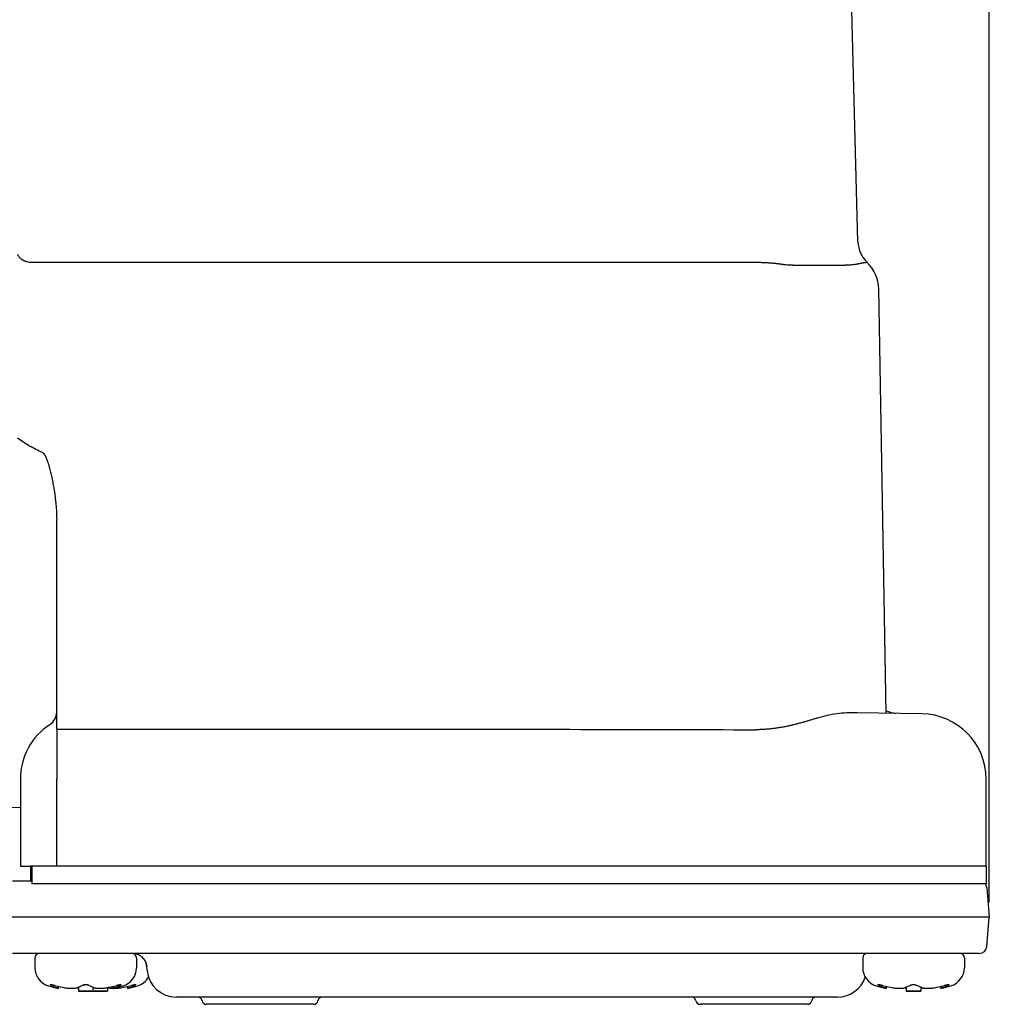
# Model space of a CAD drawing. Units: millimetres. Extents: x -173 to 211, y -133 to 178.
# Drawn here: x 91 to 158, y -133 to -65 of the extents above; entities that cross this region are included whole.
import ezdxf

# ---------------------------------------------------------------- set-up
doc = ezdxf.new("R2010")
doc.units = ezdxf.units.MM
doc.layers.add('1', color=7, linetype='Continuous')
doc.styles.add('CONVERTER_11', font='txt.shx', dxfattribs={"width": 0.9})
doc.dimstyles.new('ME10_DIM_10', dxfattribs={"dimtxt": 5, "dimasz": 4.48, "dimexe": 3, "dimexo": 1, "dimgap": 2, "dimtad": 1, "dimdec": 0, "dimzin": 12, "dimdsep": 46, "dimtxsty": 'CONVERTER_11', "dimblk1": 'OPEN30', "dimblk2": 'OPEN30', "dimsah": 1, "dimcen": 0.09, "dimclrd": 2, "dimclre": 2, "dimclrt": 2, "dimadec": 0, "dimazin": 0, "dimtfac": 1, "dimtdec": 4, "dimtix": 1, "dimtmove": 0, "dimatfit": 3, "dimfxl": 1, "dimtolj": 1, "dimtzin": 0, "dimarcsym": 0})
doc.dimstyles.new('ME10_DIM_11', dxfattribs={"dimtxt": 5, "dimasz": 4.48, "dimexe": 3, "dimexo": 1, "dimgap": 2, "dimtad": 1, "dimdec": 0, "dimzin": 12, "dimdsep": 46, "dimtxsty": 'CONVERTER_11', "dimblk1": 'OPEN30', "dimblk2": 'OPEN30', "dimsah": 1, "dimcen": 0.09, "dimclrd": 2, "dimclre": 2, "dimclrt": 2, "dimadec": 0, "dimazin": 0, "dimtfac": 1, "dimtdec": 4, "dimtix": 1, "dimtmove": 0, "dimatfit": 3, "dimfxl": 1, "dimtolj": 1, "dimtzin": 0, "dimarcsym": 0})

# ---------------------------------------------------------------- blocks, each defined once
blk = doc.blocks.new('*D1')
at = {"layer": '1', "color": 2, "linetype": 'Continuous'}
for p, q in [((124.501, 15.447), (124.501, 28.999)), ((157.72, -125.553), (157.72, 28.999)), ((157.72, 25.999), (124.501, 25.999))]:
    blk.add_line(p, q, dxfattribs=at)
at = {"layer": '1', "color": 2}
for p, q in [((124.501, 25.999), (128.981, 27.2)), ((157.72, 25.999), (153.24, 27.2)), ((124.501, 25.999), (128.981, 24.799)), ((157.72, 25.999), (153.24, 24.799))]:
    blk.add_line(p, q, dxfattribs=at)
at = {"layer": '1', "color": 2, "insert": (137.36, 27.999), "char_height": 5, "attachment_point": 7, "rotation": 0.00028, "line_spacing_factor": 0.60024, "style": 'CONVERTER_11'}
blk.add_mtext('33', dxfattribs=at)
blk = doc.blocks.new('_Open30')
at = {"color": 0, "linetype": 'ByBlock', "lineweight": -2}
for p, q in [((-1, 0.267949), (0, 0)), ((0, 0), (-1, -0.267949)), ((0, 0), (-1, 0))]:
    blk.add_line(p, q, dxfattribs=at)
blk = doc.blocks.new('*D3')
at = {"layer": '1', "color": 2, "linetype": 'Continuous'}
for p, q in [((57.501, -10.255), (57.501, 43.184)), ((157.72, -125.553), (157.72, 43.184)), ((157.72, 40.184), (57.501, 40.184))]:
    blk.add_line(p, q, dxfattribs=at)
at = {"layer": '1', "color": 2}
for p, q in [((57.501, 40.184), (61.981, 41.384)), ((157.72, 40.184), (153.24, 41.384)), ((57.501, 40.184), (61.981, 38.984)), ((157.72, 40.184), (153.24, 38.984))]:
    blk.add_line(p, q, dxfattribs=at)
at = {"layer": '1', "color": 2, "insert": (102.36, 42.184), "char_height": 5, "attachment_point": 7, "rotation": 0.00028, "line_spacing_factor": 0.60024, "style": 'CONVERTER_11'}
blk.add_mtext('100', dxfattribs=at)

msp = doc.modelspace()

# ---------------------------------------------------------------- linework, layer by layer
at = {"color": 7, "linetype": 'Continuous'}
for p, q in [((148.676, -80.069), (147.676, -41.857)), ((144.191, -81.674), (147.761, -81.674)), ((150.618, -112.512), (150.108, -83.307)), ((93.501, -112.408), (93.501, -99.196)), ((93.501, -112.443), (93.501, -112.408)), ((93.501, -113.619), (93.501, -112.443)), ((153.077, -112.553), (148.611, -112.478)), ((93.501, -113.619), (93.501, -117.053)), ((91.001, -117.053), (91.001, -118.997)), ((93.501, -117.403), (93.501, -117.053)), ((157.501, -119.469), (157.501, -117.053)), ((93.501, -119.213), (93.501, -117.403)), ((89.001, -118.944), (91.001, -118.997)), ((91.001, -118.997), (91.001, -123.053)), ((93.501, -120.036), (93.501, -119.213)), ((157.501, -123.053), (157.501, -119.469)), ((93.501, -123.053), (93.501, -120.036)), ((91.001, -123.053), (91.701, -123.053)), ((91.801, -123.053), (91.701, -123.053)), ((91.801, -123.053), (91.701, -123.053)), ((91.701, -123.053), (91.701, -124.053)), ((92.964, -123.053), (91.801, -123.053)), ((92.964, -123.053), (91.801, -123.053)), ((91.801, -123.053), (91.801, -124.253)), ((93.047, -123.053), (92.964, -123.053)), ((93.047, -123.053), (92.964, -123.053)), ((93.501, -123.053), (93.047, -123.053)), ((93.501, -123.053), (93.047, -123.053)), ((95.33, -123.053), (93.501, -123.053)), ((95.33, -123.053), (93.501, -123.053)), ((95.501, -123.053), (95.33, -123.053)), ((95.501, -123.053), (95.33, -123.053)), ((95.701, -123.053), (95.501, -123.053)), ((95.701, -123.053), (95.501, -123.053)), ((96.501, -123.053), (95.701, -123.053)), ((96.501, -123.053), (95.701, -123.053)), ((96.701, -123.053), (96.501, -123.053)), ((96.701, -123.053), (96.501, -123.053)), ((97.087, -123.053), (96.701, -123.053)), ((97.087, -123.053), (96.701, -123.053)), ((98.087, -123.053), (97.087, -123.053)), ((98.087, -123.053), (97.087, -123.053)), ((98.673, -123.053), (98.087, -123.053)), ((98.673, -123.053), (98.087, -123.053)), ((99.751, -123.053), (98.673, -123.053)), ((99.751, -123.053), (98.673, -123.053)), ((99.888, -123.053), (99.751, -123.053)), ((99.888, -123.053), (99.751, -123.053)), ((99.888, -123.053), (99.751, -123.053)), ((100.006, -123.053), (99.888, -123.053)), ((100.006, -123.053), (99.888, -123.053)), ((100.006, -123.053), (99.888, -123.053)), ((100.206, -123.053), (100.006, -123.053)), ((100.206, -123.053), (100.006, -123.053)), ((100.206, -123.053), (100.006, -123.053)), ((100.251, -123.053), (100.206, -123.053)), ((100.251, -123.053), (100.206, -123.053)), ((100.251, -123.053), (100.206, -123.053)), ((100.879, -123.053), (100.251, -123.053)), ((100.879, -123.053), (100.251, -123.053)), ((100.879, -123.053), (100.251, -123.053)), ((101.009, -123.053), (100.879, -123.053)), ((101.009, -123.053), (100.879, -123.053)), ((101.009, -123.053), (100.879, -123.053)), ((101.209, -123.053), (101.009, -123.053)), ((101.209, -123.053), (101.009, -123.053)), ((101.209, -123.053), (101.009, -123.053)), ((101.401, -123.053), (101.209, -123.053)), ((101.401, -123.053), (101.209, -123.053)), ((101.401, -123.053), (101.209, -123.053)), ((101.787, -123.053), (101.401, -123.053)), ((101.787, -123.053), (101.401, -123.053)), ((101.882, -123.053), (101.787, -123.053)), ((101.882, -123.053), (101.787, -123.053)), ((101.887, -123.053), (101.882, -123.053)), ((101.887, -123.053), (101.882, -123.053)), ((103.615, -123.053), (101.887, -123.053)), ((103.615, -123.053), (101.887, -123.053)), ((103.709, -123.053), (103.615, -123.053)), ((103.709, -123.053), (103.615, -123.053)), ((104.713, -123.053), (103.709, -123.053)), ((104.713, -123.053), (103.709, -123.053)), ((104.713, -123.053), (104.715, -123.053)), ((104.713, -123.053), (104.715, -123.053)), ((105.029, -123.053), (104.715, -123.053)), ((105.029, -123.053), (104.715, -123.053)), ((105.335, -123.053), (105.029, -123.053)), ((105.335, -123.053), (105.029, -123.053)), ((106.001, -123.053), (105.335, -123.053)), ((106.001, -123.053), (105.335, -123.053)), ((106.129, -123.053), (106.001, -123.053)), ((106.129, -123.053), (106.001, -123.053)), ((106.338, -123.053), (106.129, -123.053)), ((106.338, -123.053), (106.129, -123.053)), ((110.316, -123.053), (106.338, -123.053)), ((110.316, -123.053), (106.338, -123.053)), ((112.483, -123.053), (110.316, -123.053)), ((112.483, -123.053), (110.316, -123.053)), ((113.143, -123.053), (112.483, -123.053)), ((113.143, -123.053), (112.483, -123.053)), ((114.654, -123.053), (113.143, -123.053)), ((114.654, -123.053), (113.143, -123.053)), ((114.854, -123.053), (114.654, -123.053)), ((114.854, -123.053), (114.654, -123.053)), ((115.001, -123.053), (114.854, -123.053)), ((115.001, -123.053), (114.854, -123.053)), ((134.001, -123.053), (115.001, -123.053)), ((134.001, -123.053), (115.001, -123.053)), ((134.148, -123.053), (134.001, -123.053)), ((134.148, -123.053), (134.001, -123.053)), ((134.348, -123.053), (134.148, -123.053)), ((134.348, -123.053), (134.148, -123.053)), ((135.859, -123.053), (134.348, -123.053)), ((135.859, -123.053), (134.348, -123.053)), ((136.519, -123.053), (135.859, -123.053)), ((136.519, -123.053), (135.859, -123.053)), ((138.686, -123.053), (136.519, -123.053)), ((138.686, -123.053), (136.519, -123.053)), ((141.667, -123.053), (138.686, -123.053)), ((141.667, -123.053), (138.686, -123.053)), ((141.873, -123.053), (141.667, -123.053)), ((141.873, -123.053), (141.667, -123.053)), ((142.664, -123.053), (141.873, -123.053)), ((142.664, -123.053), (141.873, -123.053)), ((142.873, -123.053), (142.664, -123.053)), ((142.873, -123.053), (142.664, -123.053)), ((143.001, -123.053), (142.873, -123.053)), ((143.001, -123.053), (142.873, -123.053)), ((143.287, -123.053), (143.001, -123.053)), ((143.287, -123.053), (143.001, -123.053)), ((143.293, -123.053), (143.287, -123.053)), ((143.293, -123.053), (143.287, -123.053)), ((144.287, -123.053), (143.293, -123.053)), ((144.287, -123.053), (143.293, -123.053)), ((144.29, -123.053), (144.287, -123.053)), ((144.29, -123.053), (144.287, -123.053)), ((147.115, -123.053), (144.29, -123.053)), ((147.115, -123.053), (144.29, -123.053)), ((147.12, -123.053), (147.115, -123.053)), ((147.12, -123.053), (147.115, -123.053)), ((147.601, -123.053), (147.12, -123.053)), ((147.601, -123.053), (147.12, -123.053)), ((147.793, -123.053), (147.601, -123.053)), ((147.793, -123.053), (147.601, -123.053)), ((147.793, -123.053), (147.601, -123.053)), ((147.993, -123.053), (147.793, -123.053)), ((147.993, -123.053), (147.793, -123.053)), ((147.993, -123.053), (147.793, -123.053)), ((148.123, -123.053), (147.993, -123.053)), ((148.123, -123.053), (147.993, -123.053)), ((148.123, -123.053), (147.993, -123.053)), ((148.751, -123.053), (148.123, -123.053)), ((148.751, -123.053), (148.123, -123.053)), ((148.751, -123.053), (148.123, -123.053)), ((148.774, -123.053), (148.751, -123.053)), ((148.774, -123.053), (148.751, -123.053)), ((148.774, -123.053), (148.751, -123.053)), ((148.973, -123.053), (148.774, -123.053)), ((148.973, -123.053), (148.774, -123.053)), ((148.973, -123.053), (148.774, -123.053)), ((149.114, -123.053), (148.973, -123.053)), ((149.114, -123.053), (148.973, -123.053)), ((149.114, -123.053), (148.973, -123.053)), ((149.251, -123.053), (149.114, -123.053)), ((149.251, -123.053), (149.114, -123.053)), ((149.251, -123.053), (149.114, -123.053)), ((153.077, -123.053), (149.251, -123.053)), ((153.077, -123.053), (149.251, -123.053)), ((153.571, -123.053), (153.077, -123.053)), ((153.571, -123.053), (153.077, -123.053)), ((157.501, -123.053), (153.571, -123.053)), ((157.501, -123.053), (153.571, -123.053)), ((157.501, -123.053), (157.501, -124.253)), ((90.466, -124.053), (91.801, -124.053)), ((153.571, -124.253), (91.801, -124.253)), ((157.501, -124.253), (153.571, -124.253)), ((157.541, -124.509), (157.72, -126.553)), ((153.315, -126.553), (90.296, -126.553)), ((157.72, -126.553), (153.315, -126.553)), ((157.541, -128.596), (157.72, -126.553)), ((92.301, -129.053), (90.466, -129.053)), ((92.001, -129.353), (92.001, -130.032)), ((93.301, -129.053), (92.301, -129.053)), ((93.301, -129.053), (92.301, -129.053)), ((93.501, -129.053), (93.301, -129.053)), ((93.501, -129.053), (93.301, -129.053)), ((93.501, -129.053), (93.301, -129.053)), ((94.022, -129.053), (93.501, -129.053)), ((94.022, -129.053), (93.501, -129.053)), ((94.022, -129.053), (93.501, -129.053)), ((94.501, -129.053), (94.022, -129.053)), ((94.501, -129.053), (94.022, -129.053)), ((94.501, -129.053), (94.022, -129.053)), ((94.533, -129.053), (94.501, -129.053)), ((94.533, -129.053), (94.501, -129.053)), ((94.533, -129.053), (94.501, -129.053)), ((96.629, -129.053), (94.533, -129.053)), ((96.629, -129.053), (94.533, -129.053)), ((96.629, -129.053), (94.533, -129.053)), ((97.501, -129.053), (96.629, -129.053)), ((97.501, -129.053), (96.629, -129.053)), ((97.501, -129.053), (96.629, -129.053)), ((98.351, -129.053), (97.501, -129.053)), ((98.351, -129.053), (97.501, -129.053)), ((98.351, -129.053), (97.501, -129.053)), ((98.501, -129.053), (98.351, -129.053)), ((98.501, -129.053), (98.351, -129.053)), ((98.501, -129.053), (98.351, -129.053)), ((98.701, -129.053), (98.501, -129.053)), ((98.701, -129.053), (98.501, -129.053)), ((98.701, -129.053), (98.501, -129.053)), ((98.713, -129.053), (98.701, -129.053)), ((98.713, -129.053), (98.701, -129.053)), ((98.727, -129.053), (98.713, -129.053)), ((98.727, -129.053), (98.713, -129.053)), ((99.701, -129.053), (98.727, -129.053)), ((99.701, -129.053), (98.727, -129.053)), ((99.001, -129.353), (99.001, -130.032)), ((149.301, -129.053), (99.701, -129.053)), ((149.001, -129.353), (149.001, -130.032)), ((150.213, -129.053), (149.301, -129.053)), ((150.213, -129.053), (149.301, -129.053)), ((150.289, -129.053), (150.213, -129.053)), ((150.289, -129.053), (150.213, -129.053)), ((150.373, -129.053), (150.289, -129.053)), ((150.373, -129.053), (150.289, -129.053)), ((150.501, -129.053), (150.373, -129.053)), ((150.501, -129.053), (150.373, -129.053)), ((152.469, -129.053), (150.501, -129.053)), ((152.469, -129.053), (150.501, -129.053)), ((152.98, -129.053), (152.469, -129.053)), ((152.98, -129.053), (152.469, -129.053)), ((153.128, -129.053), (152.98, -129.053)), ((153.128, -129.053), (152.98, -129.053)), ((154.501, -129.053), (153.128, -129.053)), ((154.501, -129.053), (153.128, -129.053)), ((155.701, -129.053), (154.501, -129.053)), ((155.701, -129.053), (154.501, -129.053)), ((157.043, -129.053), (155.701, -129.053)), ((156.001, -129.353), (156.001, -130.032)), ((99.705, -129.911), (99.706, -129.92)), ((99.71, -129.966), (99.706, -129.92)), ((99.732, -130.227), (99.71, -129.966)), ((93.614, -131.324), (93.614, -131.453)), ((94.614, -131.452), (94.614, -131.453)), ((95.001, -131.382), (95.001, -131.639)), ((96.001, -131.382), (96.001, -131.639)), ((96.001, -131.382), (96.001, -131.639)), ((97.001, -131.399), (97.001, -131.639)), ((97.388, -131.324), (97.388, -131.453)), ((98.388, -131.324), (98.388, -131.453)), ((150.614, -131.324), (150.614, -131.453)), ((152.001, -131.382), (152.001, -131.639)), ((153.001, -131.382), (153.001, -131.639)), ((154.388, -131.324), (154.388, -131.453)), ((95.501, -131.639), (95.001, -131.639)), ((96.001, -131.639), (95.501, -131.639)), ((96.501, -131.639), (96.001, -131.639)), ((97.001, -131.639), (96.501, -131.639)), ((102.308, -132.053), (101.725, -132.053)), ((103.215, -132.053), (102.308, -132.053)), ((105.01, -132.053), (103.215, -132.053)), ((106.419, -132.053), (105.01, -132.053)), ((111.787, -132.053), (106.419, -132.053)), ((137.215, -132.053), (111.787, -132.053)), ((141.583, -132.053), (137.215, -132.053)), ((142.992, -132.053), (141.583, -132.053)), ((145.787, -132.053), (142.992, -132.053)), ((146.694, -132.053), (145.787, -132.053)), ((147.277, -132.053), (146.694, -132.053)), ((152.501, -131.639), (152.001, -131.639)), ((153.001, -131.639), (152.501, -131.639)), ((107.501, -132.553), (103.806, -132.553)), ((111.196, -132.553), (107.501, -132.553)), ((141.501, -132.553), (137.806, -132.553)), ((145.196, -132.553), (141.501, -132.553))]:
    msp.add_line(p, q, dxfattribs=at)
for centre, radius, start, end in [((150.676, -80.017), 2, 181.49999, 226.46117), ((147.508, -83.353), 2.6, 1, 46.50631), ((92.501, -112.443), 1, 303.05573, 0), ((151.475, -110.534), 2, 244.53363, 263.75529), ((153.001, -117.053), 4.5, 0, 89.0296), ((95.501, -117.053), 4.5, 123.05573, 180), ((157.043, -124.553), 0.5, 5, 36.8699), ((157.043, -128.553), 0.5, 270, 355), ((92.301, -129.353), 0.3, 90, 180), ((98.701, -129.353), 0.3, 0, 90), ((98.713, -130.053), 1, 50.80127, 71.88722), ((98.713, -130.053), 1, 29.03539, 50.80127), ((149.301, -129.353), 0.3, 90, 180), ((155.701, -129.353), 0.3, 0, 90), ((93.301, -130.032), 1.3, 180, 253.39845), ((97.701, -130.032), 1.3, 286.60155, 0), ((98.713, -130.053), 1, 5, 29.03538), ((150.301, -130.032), 1.3, 180, 253.39845), ((154.701, -130.032), 1.3, 286.60155, 0), ((98.701, -130.032), 1.3, 286.60155, 329.96899), ((101.725, -130.053), 2, 185, 270), ((147.277, -130.053), 2, 270, 341.65025), ((95.501, -122.653), 9, 253.39845, 257.8988), ((95.501, -122.653), 8.874, 256.38725, 260.63925), ((96.501, -122.653), 9, 257.87902, 257.8988), ((96.501, -122.653), 8.874, 260.0543, 260.26852), ((95.501, -122.653), 8.874, 279.36075, 283.61275), ((95.501, -122.653), 9, 282.1012, 286.60155), ((96.501, -122.653), 8.874, 279.36075, 283.61275), ((96.501, -122.653), 9, 282.1012, 286.60155), ((152.501, -122.653), 9, 253.39845, 257.8988), ((152.501, -122.653), 8.874, 256.38725, 260.63925), ((152.501, -122.653), 8.874, 279.36075, 283.61275), ((152.501, -122.653), 9, 282.1012, 286.60155), ((95.501, -122.653), 9, 266.81526, 270), ((95.501, -122.653), 9, 270, 273.18474), ((96.501, -122.653), 9, 266.81526, 270), ((96.501, -122.653), 9, 270, 273.18474), ((103.215, -132.353), 0.3, 9.59407, 90), ((111.787, -132.353), 0.3, 90, 170.40593), ((137.215, -132.353), 0.3, 9.59407, 90), ((145.787, -132.353), 0.3, 90, 170.40593), ((152.501, -122.653), 9, 266.81526, 270), ((152.501, -122.653), 9, 270, 273.18474), ((103.806, -132.253), 0.3, 189.59407, 270), ((111.196, -132.253), 0.3, 270, 350.40593), ((137.806, -132.253), 0.3, 189.59407, 270), ((145.196, -132.253), 0.3, 270, 350.40593)]:
    msp.add_arc(centre, radius, start, end, dxfattribs=at)
for points, knots in [([(91.783, -81.485), (91.731, -81.482), (91.628, -81.478), (91.512, -81.456), (91.436, -81.436), (91.398, -81.424), (91.36, -81.411), (91.323, -81.397), (91.286, -81.382), (91.25, -81.366), (91.214, -81.348), (91.18, -81.33), (91.147, -81.31), (91.115, -81.289), (91.084, -81.267), (91.054, -81.244), (91.026, -81.221), (91, -81.196), (90.975, -81.171), (90.93, -81.122), (90.872, -81.044), (90.841, -80.964), (90.826, -80.924)], [0, 0, 0, 0, 0.155271, 0.310547, 0.350621, 0.390694, 0.430762, 0.470831, 0.51063, 0.550429, 0.589704, 0.628978, 0.66749, 0.706003, 0.74355, 0.781097, 0.817516, 0.853932, 0.889099, 0.924279, 1.051772, 1.179225, 1.179225, 1.179225, 1.179225]), ([(140.943, -81.485), (136.846, -81.485), (128.653, -81.485), (116.363, -81.485), (104.073, -81.485), (95.88, -81.485), (91.783, -81.485)], [0, 0, 0, 0, 12.289969, 24.579938, 36.869901, 49.159865, 49.159865, 49.159865, 49.159865]), ([(141.058, -81.484), (141.049, -81.484), (141.029, -81.484), (141.001, -81.484), (140.972, -81.485), (140.952, -81.485), (140.943, -81.485)], [0, 0, 0, 0, 0.0289057, 0.0578114, 0.086739, 0.1156665, 0.1156665, 0.1156665, 0.1156665]), ([(143.547, -81.633), (143.525, -81.629), (143.481, -81.622), (143.427, -81.613), (143.384, -81.607), (143.351, -81.602), (143.316, -81.598), (143.268, -81.591), (143.208, -81.584), (143.137, -81.575), (143.066, -81.567), (142.991, -81.559), (142.915, -81.551), (142.828, -81.543), (142.733, -81.535), (142.624, -81.526), (142.507, -81.518), (142.397, -81.511), (142.299, -81.506), (142.207, -81.501), (142.106, -81.497), (141.989, -81.492), (141.864, -81.489), (141.742, -81.486), (141.63, -81.484), (141.532, -81.483), (141.438, -81.482), (141.354, -81.482), (141.276, -81.482), (141.204, -81.482), (141.131, -81.483), (141.083, -81.484), (141.058, -81.484)], [0, 0, 0, 0, 0.066909, 0.133819, 0.165319, 0.19682, 0.234139, 0.271459, 0.342286, 0.413114, 0.485621, 0.558128, 0.637885, 0.717641, 0.820054, 0.922468, 1.046394, 1.17032, 1.254923, 1.339526, 1.44873, 1.557934, 1.690005, 1.822076, 1.924658, 2.02724, 2.116874, 2.206508, 2.278558, 2.350607, 2.423379, 2.496151, 2.496151, 2.496151, 2.496151]), ([(144.191, -81.674), (144.138, -81.673), (144.032, -81.672), (143.872, -81.664), (143.71, -81.651), (143.601, -81.639), (143.547, -81.633)], [0, 0, 0, 0, 0.1589241, 0.3178459, 0.4818908, 0.6459332, 0.6459332, 0.6459332, 0.6459332]), ([(148.386, -81.628), (148.336, -81.635), (148.235, -81.649), (148.08, -81.663), (147.922, -81.672), (147.814, -81.673), (147.761, -81.674)], [0, 0, 0, 0, 0.1528332, 0.3056724, 0.4667228, 0.6277748, 0.6277748, 0.6277748, 0.6277748]), ([(148.386, -81.628), (148.395, -81.626), (148.413, -81.623), (148.432, -81.619), (148.445, -81.615), (148.451, -81.614), (148.458, -81.612), (148.464, -81.611), (148.47, -81.61), (148.476, -81.608), (148.483, -81.607), (148.496, -81.604), (148.516, -81.6), (148.542, -81.594), (148.565, -81.589), (148.587, -81.585), (148.61, -81.58), (148.633, -81.575), (148.656, -81.57), (148.679, -81.566), (148.702, -81.561), (148.724, -81.556), (148.745, -81.552), (148.783, -81.545), (148.84, -81.534), (148.913, -81.52), (148.982, -81.507), (149.04, -81.497), (149.088, -81.489), (149.125, -81.484), (149.16, -81.478), (149.191, -81.474), (149.219, -81.47), (149.246, -81.467), (149.272, -81.463), (149.289, -81.466), (149.298, -81.467)], [0, 0, 0, 0, 0.0267665, 0.0535328, 0.0600202, 0.0665076, 0.0729607, 0.0794138, 0.0858546, 0.0922954, 0.0987127, 0.10513, 0.1330335, 0.1609369, 0.1828133, 0.2046897, 0.2285858, 0.2524819, 0.2756297, 0.2987776, 0.3228246, 0.3468716, 0.3668454, 0.3868191, 0.46342, 0.5400231, 0.6083527, 0.6766755, 0.7155475, 0.7544304, 0.7880148, 0.8215697, 0.8481601, 0.8748217, 0.9010259, 0.92708, 0.92708, 0.92708, 0.92708]), ([(92.527, -94.567), (92.376, -94.496), (92.075, -94.355), (91.634, -94.121), (91.203, -93.868), (90.935, -93.671), (90.801, -93.572)], [0, 0, 0, 0, 0.499289, 0.998572, 1.497343, 1.996073, 1.996073, 1.996073, 1.996073]), ([(92.527, -94.567), (92.54, -94.574), (92.566, -94.588), (92.598, -94.619), (92.627, -94.653), (92.657, -94.694), (92.685, -94.741), (92.715, -94.795), (92.742, -94.852), (92.771, -94.916), (92.801, -94.989), (92.829, -95.063), (92.855, -95.133), (92.88, -95.208), (92.908, -95.293), (92.94, -95.397), (92.974, -95.513), (93.013, -95.656), (93.055, -95.817), (93.1, -96.002), (93.144, -96.192), (93.187, -96.393), (93.228, -96.599), (93.266, -96.802), (93.3, -96.997), (93.332, -97.196), (93.364, -97.406), (93.395, -97.636), (93.423, -97.874), (93.458, -98.217), (93.492, -98.657), (93.498, -99.016), (93.501, -99.196)], [0, 0, 0, 0, 0.044005, 0.088046, 0.133473, 0.178926, 0.238884, 0.298834, 0.362775, 0.426714, 0.512073, 0.597436, 0.666446, 0.735454, 0.834149, 0.932846, 1.063917, 1.194989, 1.379069, 1.563152, 1.764512, 1.965872, 2.179853, 2.393834, 2.584576, 2.775318, 2.99859, 3.221863, 3.469692, 3.717525, 4.256052, 4.794582, 4.794582, 4.794582, 4.794582]), ([(148.611, -112.478), (148.38, -112.479), (147.92, -112.48), (147.232, -112.549), (146.55, -112.663), (146.106, -112.786), (145.884, -112.848)], [0, 0, 0, 0, 0.690727, 1.381384, 2.071573, 2.761623, 2.761623, 2.761623, 2.761623]), ([(145.884, -112.848), (145.81, -112.87), (145.661, -112.915), (145.474, -112.972), (145.322, -113.017), (145.205, -113.052), (145.085, -113.086), (144.921, -113.133), (144.712, -113.191), (144.457, -113.258), (144.199, -113.322), (143.932, -113.383), (143.658, -113.441), (143.377, -113.493), (143.095, -113.539), (142.855, -113.572), (142.656, -113.594), (142.504, -113.609), (142.359, -113.621), (142.244, -113.629), (142.151, -113.635), (142.078, -113.638), (142.001, -113.642), (141.896, -113.645), (141.768, -113.648), (141.667, -113.648), (141.616, -113.649)], [0, 0, 0, 0, 0.233001, 0.466002, 0.587091, 0.70818, 0.833977, 0.959774, 1.221864, 1.483955, 1.751442, 2.01893, 2.305314, 2.5917, 2.87633, 3.160948, 3.319437, 3.477925, 3.617168, 3.756409, 3.825323, 3.894236, 3.976104, 4.057971, 4.209397, 4.360824, 4.360824, 4.360824, 4.360824]), ([(93.501, -113.619), (97.511, -113.615), (105.53, -113.605), (117.559, -113.608), (129.587, -113.621), (137.606, -113.639), (141.616, -113.649)], [0, 0, 0, 0, 12.028702, 24.057404, 36.086229, 48.115054, 48.115054, 48.115054, 48.115054]), ([(99.024, -129.102), (99, -129.095), (98.951, -129.08), (98.874, -129.065), (98.795, -129.055), (98.74, -129.053), (98.713, -129.053)], [0, 0, 0, 0, 0.0767369, 0.1534622, 0.2347352, 0.3160068, 0.3160068, 0.3160068, 0.3160068]), ([(99.705, -129.911), (99.702, -129.892), (99.698, -129.855), (99.687, -129.802), (99.673, -129.753), (99.66, -129.71), (99.645, -129.671), (99.621, -129.613), (99.58, -129.535), (99.524, -129.452), (99.467, -129.383), (99.413, -129.327), (99.355, -129.276), (99.284, -129.222), (99.198, -129.169), (99.074, -129.111), (98.916, -129.063), (98.79, -129.056), (98.727, -129.053)], [0, 0, 0, 0, 0.05668, 0.113366, 0.161742, 0.210114, 0.247998, 0.285893, 0.3983, 0.510773, 0.587831, 0.664844, 0.743062, 0.821315, 0.932565, 1.043832, 1.232852, 1.421872, 1.421872, 1.421872, 1.421872]), ([(93.049, -131.198), (93.051, -131.194), (93.054, -131.188), (93.065, -131.186), (93.076, -131.185), (93.087, -131.185), (93.098, -131.187), (93.111, -131.189), (93.125, -131.192), (93.141, -131.196), (93.158, -131.2), (93.182, -131.207), (93.212, -131.217), (93.237, -131.225), (93.249, -131.229)], [0, 0, 0, 0, 0.0104093, 0.0207278, 0.0319022, 0.0429548, 0.0542305, 0.0655316, 0.0816483, 0.0977559, 0.1152816, 0.1328095, 0.1721529, 0.2114964, 0.2114964, 0.2114964, 0.2114964]), ([(93.049, -131.198), (93.05, -131.2), (93.051, -131.206), (93.057, -131.214), (93.066, -131.222), (93.073, -131.227), (93.076, -131.229)], [0, 0, 0, 0, 0.00809697, 0.01618541, 0.02939707, 0.04262414, 0.04262414, 0.04262414, 0.04262414]), ([(93.158, -131.278), (93.151, -131.274), (93.137, -131.267), (93.116, -131.256), (93.096, -131.243), (93.083, -131.234), (93.076, -131.229)], [0, 0, 0, 0, 0.02332313, 0.04664641, 0.07071299, 0.09477972, 0.09477972, 0.09477972, 0.09477972]), ([(93.158, -131.278), (93.21, -131.302), (93.316, -131.351), (93.425, -131.39), (93.48, -131.409)], [0, 0, 0, 0, 0.1742167, 0.3484296, 0.3484296, 0.3484296, 0.3484296]), ([(93.412, -131.278), (93.399, -131.274), (93.371, -131.267), (93.33, -131.256), (93.29, -131.243), (93.263, -131.234), (93.249, -131.229)], [0, 0, 0, 0, 0.0425541, 0.0851082, 0.1275994, 0.1700906, 0.1700906, 0.1700906, 0.1700906]), ([(93.614, -131.453), (93.609, -131.451), (93.597, -131.447), (93.569, -131.438), (93.53, -131.425), (93.497, -131.414), (93.48, -131.409)], [0, 0, 0, 0, 0.0180501, 0.0361003, 0.0885668, 0.1410334, 0.1410334, 0.1410334, 0.1410334]), ([(94.058, -131.409), (94.101, -131.415), (94.186, -131.429), (94.291, -131.44), (94.371, -131.446), (94.429, -131.45), (94.492, -131.452), (94.552, -131.453), (94.606, -131.452), (94.657, -131.451), (94.71, -131.447), (94.774, -131.441), (94.846, -131.431), (94.898, -131.416), (94.924, -131.409)], [0, 0, 0, 0, 0.1300523, 0.2601011, 0.3151831, 0.3702664, 0.4363624, 0.5024565, 0.5510003, 0.5995444, 0.6550695, 0.7105975, 0.7915201, 0.8724503, 0.8724503, 0.8724503, 0.8724503]), ([(95.246, -131.278), (95.194, -131.302), (95.088, -131.351), (94.979, -131.39), (94.924, -131.409)], [0, 0, 0, 0, 0.1742167, 0.3484296, 0.3484296, 0.3484296, 0.3484296]), ([(95.328, -131.229), (95.321, -131.234), (95.308, -131.243), (95.288, -131.256), (95.267, -131.267), (95.253, -131.274), (95.246, -131.278)], [0, 0, 0, 0, 0.02406673, 0.04813331, 0.07145649, 0.09477972, 0.09477972, 0.09477972, 0.09477972]), ([(95.328, -131.229), (95.334, -131.226), (95.346, -131.218), (95.362, -131.211), (95.376, -131.206), (95.388, -131.202), (95.401, -131.198), (95.417, -131.194), (95.433, -131.191), (95.453, -131.188), (95.476, -131.186), (95.5, -131.185), (95.523, -131.185), (95.545, -131.187), (95.566, -131.19), (95.584, -131.193), (95.6, -131.197), (95.613, -131.201), (95.625, -131.205), (95.639, -131.21), (95.656, -131.218), (95.668, -131.226), (95.674, -131.229)], [0, 0, 0, 0, 0.0212514, 0.0425166, 0.0535646, 0.06461, 0.0801002, 0.0955933, 0.1132486, 0.1309052, 0.1560639, 0.1812251, 0.2031944, 0.2251623, 0.2460113, 0.2668576, 0.2807125, 0.2945662, 0.3072502, 0.3199344, 0.3411882, 0.3624501, 0.3624501, 0.3624501, 0.3624501]), ([(95.756, -131.278), (95.749, -131.274), (95.735, -131.267), (95.714, -131.256), (95.694, -131.243), (95.681, -131.234), (95.674, -131.229)], [0, 0, 0, 0, 0.02332313, 0.04664641, 0.07071299, 0.09477972, 0.09477972, 0.09477972, 0.09477972]), ([(96.078, -131.409), (96.024, -131.39), (95.914, -131.351), (95.808, -131.302), (95.756, -131.278)], [0, 0, 0, 0, 0.174213, 0.3484296, 0.3484296, 0.3484296, 0.3484296]), ([(96.078, -131.409), (96.104, -131.416), (96.156, -131.431), (96.224, -131.44), (96.28, -131.446), (96.329, -131.45), (96.384, -131.452), (96.444, -131.453), (96.503, -131.452), (96.563, -131.45), (96.624, -131.447), (96.709, -131.44), (96.816, -131.429), (96.902, -131.415), (96.944, -131.409)], [0, 0, 0, 0, 0.0809194, 0.1618541, 0.2051547, 0.2484491, 0.3092192, 0.3699956, 0.4289124, 0.4878268, 0.5500884, 0.6123513, 0.7424032, 0.8724525, 0.8724525, 0.8724525, 0.8724525]), ([(97.078, -131.409), (97.071, -131.406), (97.056, -131.401), (97.041, -131.396), (97.034, -131.393)], [0, 0, 0, 0, 0.02358603, 0.04717207, 0.04717207, 0.04717207, 0.04717207]), ([(97.078, -131.409), (97.104, -131.416), (97.156, -131.431), (97.235, -131.442), (97.312, -131.449), (97.363, -131.451), (97.388, -131.452)], [0, 0, 0, 0, 0.0809195, 0.1618541, 0.237607, 0.3133587, 0.3133587, 0.3133587, 0.3133587]), ([(97.522, -131.409), (97.505, -131.414), (97.472, -131.425), (97.433, -131.438), (97.405, -131.447), (97.394, -131.451), (97.388, -131.453)], [0, 0, 0, 0, 0.0524665, 0.1049331, 0.1229832, 0.1410334, 0.1410334, 0.1410334, 0.1410334]), ([(97.391, -131.452), (97.4, -131.452), (97.418, -131.453), (97.455, -131.453), (97.503, -131.452), (97.563, -131.45), (97.624, -131.447), (97.709, -131.44), (97.816, -131.429), (97.902, -131.415), (97.944, -131.409)], [0, 0, 0, 0, 0.0267954, 0.0535909, 0.1125046, 0.1714221, 0.233685, 0.2959466, 0.4259953, 0.5560477, 0.5560477, 0.5560477, 0.5560477]), ([(97.522, -131.409), (97.577, -131.39), (97.686, -131.351), (97.792, -131.302), (97.844, -131.278)], [0, 0, 0, 0, 0.174213, 0.3484296, 0.3484296, 0.3484296, 0.3484296]), ([(97.753, -131.229), (97.739, -131.234), (97.713, -131.243), (97.672, -131.256), (97.631, -131.267), (97.603, -131.274), (97.59, -131.278)], [0, 0, 0, 0, 0.0424911, 0.0849823, 0.1275364, 0.1700906, 0.1700906, 0.1700906, 0.1700906]), ([(97.753, -131.229), (97.765, -131.225), (97.79, -131.217), (97.82, -131.207), (97.844, -131.2), (97.861, -131.196), (97.877, -131.192), (97.891, -131.189), (97.904, -131.187), (97.915, -131.185), (97.926, -131.185), (97.937, -131.186), (97.948, -131.188), (97.951, -131.194), (97.953, -131.198)], [0, 0, 0, 0, 0.0393435, 0.0786869, 0.0962148, 0.1137405, 0.1298481, 0.1459648, 0.1572659, 0.1685416, 0.1795942, 0.1907686, 0.2010871, 0.2114964, 0.2114964, 0.2114964, 0.2114964]), ([(97.926, -131.229), (97.919, -131.234), (97.906, -131.243), (97.886, -131.256), (97.865, -131.267), (97.851, -131.274), (97.844, -131.278)], [0, 0, 0, 0, 0.02406664, 0.04813331, 0.07145659, 0.09477972, 0.09477972, 0.09477972, 0.09477972]), ([(97.926, -131.229), (97.93, -131.227), (97.937, -131.222), (97.945, -131.214), (97.951, -131.206), (97.952, -131.2), (97.953, -131.198)], [0, 0, 0, 0, 0.01323991, 0.02643912, 0.03459081, 0.04263726, 0.04263726, 0.04263726, 0.04263726]), ([(98.522, -131.409), (98.505, -131.414), (98.472, -131.425), (98.433, -131.438), (98.405, -131.447), (98.394, -131.451), (98.388, -131.453)], [0, 0, 0, 0, 0.0524665, 0.1049331, 0.1229832, 0.1410334, 0.1410334, 0.1410334, 0.1410334]), ([(98.522, -131.409), (98.577, -131.39), (98.686, -131.351), (98.792, -131.302), (98.844, -131.278)], [0, 0, 0, 0, 0.174213, 0.3484296, 0.3484296, 0.3484296, 0.3484296]), ([(98.753, -131.229), (98.739, -131.234), (98.713, -131.243), (98.672, -131.256), (98.631, -131.267), (98.603, -131.274), (98.59, -131.278)], [0, 0, 0, 0, 0.0424912, 0.0849823, 0.1275364, 0.1700906, 0.1700906, 0.1700906, 0.1700906]), ([(98.753, -131.229), (98.765, -131.225), (98.79, -131.217), (98.82, -131.207), (98.844, -131.2), (98.861, -131.196), (98.877, -131.192), (98.891, -131.189), (98.904, -131.187), (98.915, -131.185), (98.926, -131.185), (98.935, -131.185), (98.943, -131.187), (98.948, -131.189), (98.952, -131.193), (98.952, -131.196), (98.953, -131.198)], [0, 0, 0, 0, 0.0393435, 0.0786869, 0.0962135, 0.1137405, 0.1298524, 0.1459647, 0.1572553, 0.1685418, 0.1796334, 0.1907666, 0.196311, 0.2018077, 0.206937, 0.2119764, 0.2119764, 0.2119764, 0.2119764]), ([(98.926, -131.229), (98.919, -131.234), (98.906, -131.243), (98.886, -131.256), (98.865, -131.267), (98.851, -131.274), (98.844, -131.278)], [0, 0, 0, 0, 0.02406664, 0.04813331, 0.07145649, 0.09477972, 0.09477972, 0.09477972, 0.09477972]), ([(98.926, -131.229), (98.93, -131.227), (98.937, -131.222), (98.945, -131.214), (98.951, -131.206), (98.952, -131.2), (98.953, -131.198)], [0, 0, 0, 0, 0.01321881, 0.02644005, 0.03452845, 0.04262548, 0.04262548, 0.04262548, 0.04262548]), ([(150.049, -131.198), (150.051, -131.194), (150.054, -131.188), (150.065, -131.186), (150.076, -131.185), (150.087, -131.185), (150.098, -131.187), (150.111, -131.189), (150.125, -131.192), (150.141, -131.196), (150.158, -131.2), (150.182, -131.207), (150.212, -131.217), (150.237, -131.225), (150.249, -131.229)], [0, 0, 0, 0, 0.0104093, 0.0207278, 0.0319022, 0.0429548, 0.0542305, 0.0655316, 0.0816483, 0.0977559, 0.1152816, 0.1328095, 0.1721529, 0.2114964, 0.2114964, 0.2114964, 0.2114964]), ([(150.049, -131.198), (150.05, -131.2), (150.051, -131.206), (150.057, -131.214), (150.066, -131.222), (150.073, -131.227), (150.076, -131.229)], [0, 0, 0, 0, 0.00807303, 0.01619152, 0.02940665, 0.04263087, 0.04263087, 0.04263087, 0.04263087]), ([(150.158, -131.278), (150.151, -131.274), (150.137, -131.267), (150.116, -131.256), (150.096, -131.243), (150.083, -131.234), (150.076, -131.229)], [0, 0, 0, 0, 0.02332313, 0.04664641, 0.07071299, 0.09477972, 0.09477972, 0.09477972, 0.09477972]), ([(150.158, -131.278), (150.21, -131.302), (150.316, -131.351), (150.425, -131.39), (150.48, -131.409)], [0, 0, 0, 0, 0.1742167, 0.3484296, 0.3484296, 0.3484296, 0.3484296]), ([(150.412, -131.278), (150.399, -131.274), (150.371, -131.267), (150.33, -131.256), (150.29, -131.243), (150.263, -131.234), (150.249, -131.229)], [0, 0, 0, 0, 0.0425541, 0.0851082, 0.1275994, 0.1700906, 0.1700906, 0.1700906, 0.1700906]), ([(150.614, -131.453), (150.609, -131.451), (150.597, -131.447), (150.569, -131.438), (150.53, -131.425), (150.497, -131.414), (150.48, -131.409)], [0, 0, 0, 0, 0.0180501, 0.0361003, 0.0885668, 0.1410334, 0.1410334, 0.1410334, 0.1410334]), ([(151.058, -131.409), (151.101, -131.415), (151.186, -131.429), (151.293, -131.44), (151.378, -131.447), (151.439, -131.45), (151.499, -131.452), (151.556, -131.453), (151.612, -131.452), (151.665, -131.45), (151.716, -131.447), (151.776, -131.441), (151.846, -131.431), (151.898, -131.416), (151.924, -131.409)], [0, 0, 0, 0, 0.1300525, 0.2601011, 0.3223633, 0.3846255, 0.4435411, 0.5024568, 0.5569716, 0.6114848, 0.6610398, 0.7105983, 0.7915209, 0.8724512, 0.8724512, 0.8724512, 0.8724512]), ([(152.246, -131.278), (152.194, -131.302), (152.088, -131.351), (151.979, -131.39), (151.924, -131.409)], [0, 0, 0, 0, 0.1742167, 0.3484296, 0.3484296, 0.3484296, 0.3484296]), ([(152.328, -131.229), (152.321, -131.234), (152.308, -131.243), (152.288, -131.256), (152.267, -131.267), (152.253, -131.274), (152.246, -131.278)], [0, 0, 0, 0, 0.02406664, 0.04813331, 0.07145649, 0.09477972, 0.09477972, 0.09477972, 0.09477972]), ([(152.328, -131.229), (152.334, -131.226), (152.346, -131.218), (152.363, -131.21), (152.379, -131.204), (152.393, -131.2), (152.405, -131.197), (152.42, -131.193), (152.441, -131.189), (152.463, -131.187), (152.483, -131.185), (152.501, -131.185), (152.519, -131.185), (152.539, -131.187), (152.561, -131.189), (152.583, -131.193), (152.601, -131.198), (152.615, -131.202), (152.626, -131.206), (152.64, -131.211), (152.656, -131.218), (152.668, -131.226), (152.674, -131.229)], [0, 0, 0, 0, 0.021262, 0.0425157, 0.0574998, 0.0724839, 0.0840379, 0.0955921, 0.1206205, 0.1456551, 0.1634414, 0.1812236, 0.199006, 0.2167921, 0.2418246, 0.266855, 0.2823487, 0.2978383, 0.3088842, 0.3199317, 0.3411918, 0.3624479, 0.3624479, 0.3624479, 0.3624479]), ([(152.756, -131.278), (152.749, -131.274), (152.735, -131.267), (152.714, -131.256), (152.694, -131.243), (152.681, -131.234), (152.674, -131.229)], [0, 0, 0, 0, 0.02332322, 0.04664641, 0.07071308, 0.09477972, 0.09477972, 0.09477972, 0.09477972]), ([(153.078, -131.409), (153.024, -131.39), (152.914, -131.351), (152.808, -131.302), (152.756, -131.278)], [0, 0, 0, 0, 0.174213, 0.3484296, 0.3484296, 0.3484296, 0.3484296]), ([(153.078, -131.409), (153.104, -131.416), (153.156, -131.431), (153.226, -131.441), (153.286, -131.447), (153.337, -131.45), (153.39, -131.452), (153.448, -131.453), (153.511, -131.452), (153.573, -131.45), (153.632, -131.446), (153.711, -131.44), (153.816, -131.429), (153.902, -131.415), (153.944, -131.409)], [0, 0, 0, 0, 0.0809193, 0.1618541, 0.2114141, 0.2609676, 0.31548, 0.3699955, 0.4360908, 0.5021856, 0.5572685, 0.6123509, 0.7424027, 0.8724522, 0.8724522, 0.8724522, 0.8724522]), ([(154.522, -131.409), (154.505, -131.414), (154.472, -131.425), (154.433, -131.438), (154.405, -131.447), (154.394, -131.451), (154.388, -131.453)], [0, 0, 0, 0, 0.0524665, 0.1049331, 0.1229832, 0.1410334, 0.1410334, 0.1410334, 0.1410334]), ([(154.522, -131.409), (154.577, -131.39), (154.686, -131.351), (154.792, -131.302), (154.844, -131.278)], [0, 0, 0, 0, 0.174213, 0.3484296, 0.3484296, 0.3484296, 0.3484296]), ([(154.753, -131.229), (154.739, -131.234), (154.713, -131.243), (154.672, -131.256), (154.631, -131.267), (154.603, -131.274), (154.59, -131.278)], [0, 0, 0, 0, 0.0424912, 0.0849823, 0.1275365, 0.1700906, 0.1700906, 0.1700906, 0.1700906]), ([(154.753, -131.229), (154.765, -131.225), (154.79, -131.217), (154.82, -131.207), (154.844, -131.2), (154.861, -131.196), (154.877, -131.192), (154.891, -131.189), (154.904, -131.187), (154.915, -131.185), (154.926, -131.185), (154.937, -131.186), (154.948, -131.188), (154.951, -131.194), (154.953, -131.198)], [0, 0, 0, 0, 0.0393435, 0.0786869, 0.0962148, 0.1137405, 0.1298481, 0.1459648, 0.1572659, 0.1685416, 0.1795942, 0.1907686, 0.2010871, 0.2114964, 0.2114964, 0.2114964, 0.2114964]), ([(154.926, -131.229), (154.919, -131.234), (154.906, -131.243), (154.886, -131.256), (154.865, -131.267), (154.851, -131.274), (154.844, -131.278)], [0, 0, 0, 0, 0.02406673, 0.04813331, 0.07145659, 0.09477972, 0.09477972, 0.09477972, 0.09477972]), ([(154.926, -131.229), (154.93, -131.227), (154.937, -131.222), (154.945, -131.214), (154.951, -131.206), (154.952, -131.2), (154.953, -131.198)], [0, 0, 0, 0, 0.01321592, 0.02643997, 0.03459278, 0.04263817, 0.04263817, 0.04263817, 0.04263817])]:
    msp.add_open_spline(points, degree=3, knots=knots, dxfattribs=at)
msp.add_open_spline([(94.614, -131.453), (94.614, -131.453), (94.613, -131.452), (94.613, -131.452), (94.612, -131.452)], degree=3, dxfattribs=at)
at = {"layer": '1', "color": 7}
msp.add_point((157.72, -126.553), dxfattribs=at)
msp.add_point((157.72, -126.553), dxfattribs=at)

# ---------------------------------------------------------------- dimensions: what is measured, and where the dimension line sits
at = {"layer": '1'}
for base, p1, text, dimstyle, picture, middle in [((157.72, 40.184), (57.501, -11.255), '100', 'ME10_DIM_11', '*D3', (107.61, 44.684)), ((157.72, 25.999), (124.501, 14.447), '33', 'ME10_DIM_10', '*D1', (141.11, 30.499))]:
    dim = msp.add_linear_dim(base=base, p1=p1, p2=(157.72, -126.553), text=text, dimstyle=dimstyle, dxfattribs=at)
    dim.commit()
    dim.dimension.update_dxf_attribs({"geometry": picture, "text_midpoint": middle, "text_rotation": 0.00014})

doc.saveas('drawing.dxf')
